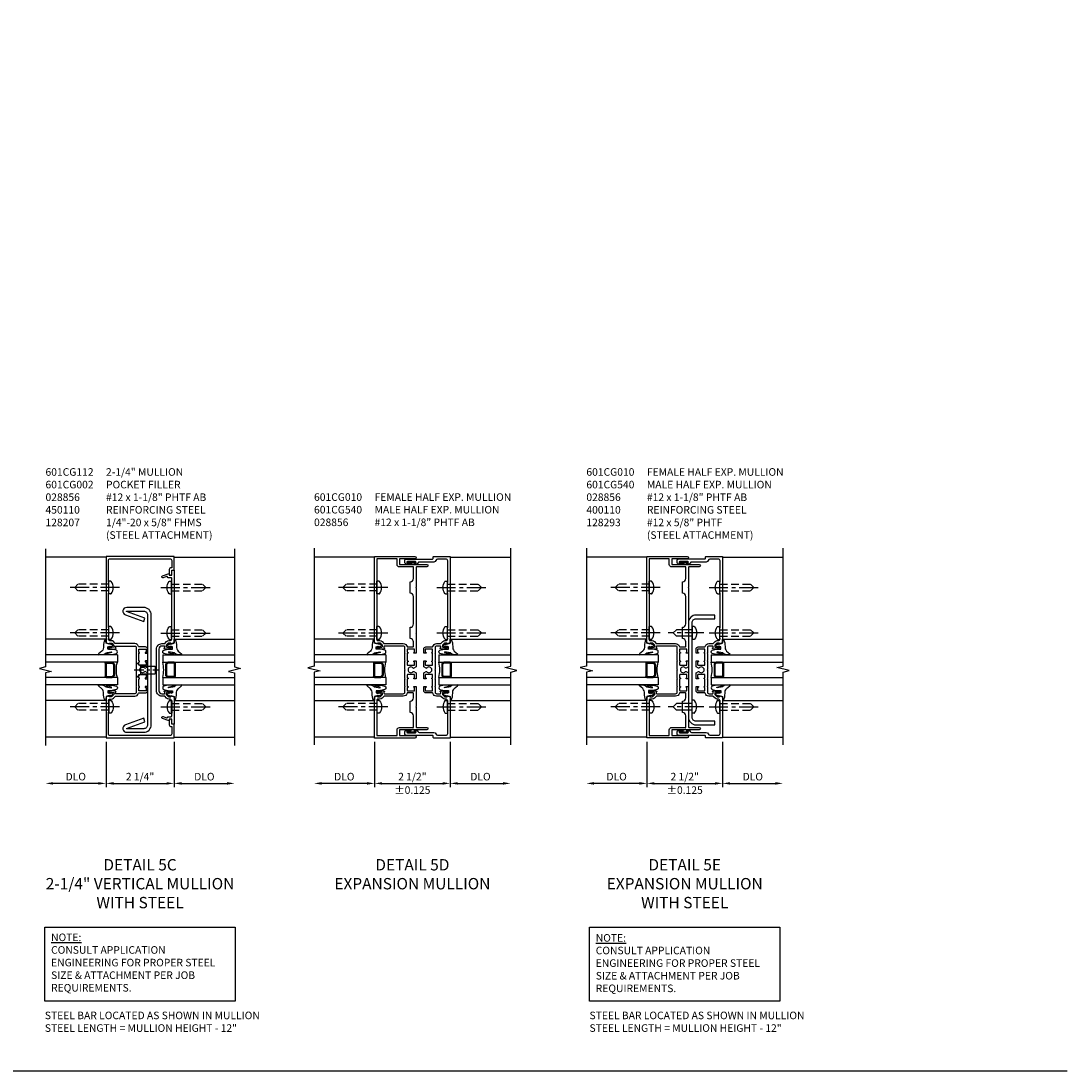
# Model space of a CAD drawing. Units: inches. Extents: x 0 to 117, y 0 to 73.
# Drawn here: x 82 to 117, y 0 to 35 of the extents above; entities that cross this region are included whole.
import ezdxf

# ---------------------------------------------------------------- set-up
doc = ezdxf.new("R2010")
doc.units = ezdxf.units.IN
doc.header["$MEASUREMENT"] = 0
doc.linetypes.add('CENTER', pattern=[2, 1.25, -0.25, 0.25, -0.25])
doc.linetypes.add('HIDDEN', pattern=[0.375, 0.25, -0.125])
doc.layers.get('0').update_dxf_attribs({"color": 4})
for name, color, linetype in [('CENTER', 1, 'CENTER'), ('DIME', 2, 'Continuous'), ('FORMAT', 7, 'Continuous'), ('HIDDEN', 3, 'HIDDEN'), ('TEXT', 3, 'Continuous')]:
    doc.layers.add(name, color=color, linetype=linetype)
doc.styles.get("Standard").update_dxf_attribs({"font": 'arial.ttf'})
doc.dimstyles.get("Standard").update_dxf_attribs({"dimtxt": 0.25, "dimasz": 0.25, "dimexe": 0.125, "dimexo": 0.125, "dimgap": 0.094, "dimtad": 1, "dimdec": 4, "dimzin": 0, "dimdsep": 46, "dimlunit": 4, "dimtxsty": 'Standard', "dimcen": -0.0625, "dimclrd": 256, "dimclre": 256, "dimclrt": 256, "dimazin": 2, "dimtfac": 1, "dimtdec": 4, "dimtofl": 0, "dimtmove": 0, "dimatfit": 0, "dimfxl": 1, "dimfrac": 2, "dimtolj": 1, "dimtzin": 3, "dimlwd": -1, "dimlwe": -1, "dimarcsym": 0})

# ---------------------------------------------------------------- blocks, each defined once
blk = doc.blocks.new('*D50')
at = {"layer": 'DIME', "transparency": 16777216}
for p, q in [((94.125, 11.249), (94.125, 9.751)), ((96.625, 11.25), (96.625, 9.751)), ((94.375, 9.876), (96.375, 9.876))]:
    blk.add_line(p, q, dxfattribs=at)
for points in [[(94.375, 9.917), (94.375, 9.834), (94.125, 9.876)], [(96.375, 9.917), (96.375, 9.834), (96.625, 9.876)]]:
    blk.add_solid(points, dxfattribs=at)
at = {"layer": 'DIME', "transparency": 16777216, "char_height": 0.25, "attachment_point": 5}
for s, insert in [('\\A1;2 1/2"', (95.375, 10.099)), ('\\A1;%%P0.125', (95.375, 9.654))]:
    blk.add_mtext(s, dxfattribs=dict(at, insert=insert))
blk = doc.blocks.new('*D51')
at = {"layer": 'DIME', "transparency": 16777216}
for p, q in [((94.125, 11.249), (94.125, 9.751)), ((93.875, 9.876), (92.375, 9.876))]:
    blk.add_line(p, q, dxfattribs=at)
for points in [[(92.375, 9.917), (92.375, 9.834), (92.125, 9.876)], [(93.875, 9.917), (93.875, 9.834), (94.125, 9.876)]]:
    blk.add_solid(points, dxfattribs=at)
at = {"layer": 'DIME', "transparency": 16777216, "insert": (93.125, 10.099), "char_height": 0.25, "attachment_point": 5}
blk.add_mtext('\\A1;DLO', dxfattribs=at)
blk = doc.blocks.new('*D52')
at = {"layer": 'DIME', "transparency": 16777216}
for p, q in [((96.625, 11.25), (96.625, 9.751)), ((96.875, 9.876), (98.375, 9.876))]:
    blk.add_line(p, q, dxfattribs=at)
for points in [[(96.875, 9.917), (96.875, 9.834), (96.625, 9.876)], [(98.375, 9.917), (98.375, 9.834), (98.625, 9.876)]]:
    blk.add_solid(points, dxfattribs=at)
at = {"layer": 'DIME', "transparency": 16777216, "insert": (97.625, 10.099), "char_height": 0.25, "attachment_point": 5}
blk.add_mtext('\\A1;DLO', dxfattribs=at)
blk = doc.blocks.new('B028856')
for p, q in [((-0.063, 0.212), (0, 0.212)), ((0, 0.212), (0, -0.212)), ((-0.063, -0.212), (0, -0.212))]:
    blk.add_line(p, q)
for centre, radius, start, end in [((0.186, 0), 0.337, 143.0333, 216.9667), ((-0.063, 0.187), 0.025, 89.9998, 143.033), ((-0.063, -0.187), 0.025, 216.967, 270)]:
    blk.add_arc(centre, radius, start, end)
at = {"layer": 'CENTER', "ltscale": 0.5}
blk.add_line((-0.355, 0), (1.368, 0), dxfattribs=at)
at = {"layer": 'HIDDEN'}
for p, q in [((0, 0.108), (1.017, 0.108)), ((1.125, 0), (1.017, 0.108)), ((1.125, 0), (1.017, -0.108)), ((0, -0.108), (1.017, -0.108))]:
    blk.add_line(p, q, dxfattribs=at)
blk = doc.blocks.new('B601CG010')
for points in [[(-0.169, 4.17), (-0.169, 3.982), (0.736, 3.982, -1), (0.736, 3.902), (0.404, 3.902, 0.414214), (0.384, 3.882), (0.384, 3.23), (0.374, 3.22), (0.384, 3.21), (0.384, 1.73), (0.374, 1.72), (0.384, 1.71), (0.384, 1.048), (0.384, 1.048), (0.319, 1.048, -1), (0.319, 1.079), (0.319, 1.079, 0.414214), (0.334, 1.094), (0.334, 1.174, 0.414214), (0.319, 1.189), (0.104, 1.189, 0.414214), (0.089, 1.174), (0.089, 1.094, 0.414214), (0.104, 1.079), (0.105, 1.079, -1), (0.105, 1.048), (0.089, 1.048), (0.089, 0.798), (0.105, 0.798, -1), (0.105, 0.767), (0.104, 0.767, 0.414214), (0.089, 0.752), (0.089, 0.672, 0.414214), (0.104, 0.657), (0.319, 0.657, 0.414214), (0.334, 0.672), (0.334, 0.752, 0.414214), (0.319, 0.767), (0.319, 0.767, -1), (0.319, 0.798), (0.384, 0.798), (0.384, 0.6), (0.302, 0.553, -0.386545), (0.289, 0.556, 3.127286), (0.289, 0.445, -0.386545), (0.302, 0.448), (0.384, 0.401), (0.384, 0.204), (0.319, 0.204, -1), (0.319, 0.235), (0.319, 0.235, 0.414214), (0.334, 0.25), (0.334, 0.33, 0.414214), (0.319, 0.345), (0.104, 0.345, 0.414214), (0.089, 0.33), (0.089, 0.25, 0.414214), (0.104, 0.235), (0.105, 0.235, -1), (0.105, 0.204), (0.089, 0.204), (0.089, -0.046), (0.105, -0.046, -1), (0.105, -0.077), (0.104, -0.077, 0.414214), (0.089, -0.092), (0.089, -0.172, 0.414214), (0.104, -0.187), (0.319, -0.187, 0.414214), (0.334, -0.172), (0.334, -0.092, 0.414214), (0.319, -0.077), (0.319, -0.077, -1), (0.319, -0.046), (0.384, -0.046), (0.384, -0.709), (0.374, -0.719), (0.384, -0.729), (0.384, -1.382, 0.414214), (0.404, -1.402), (0.736, -1.402, -1), (0.736, -1.482), (-0.169, -1.482), (-0.169, -1.67), (0.344, -1.67, -1), (0.344, -1.75), (-0.991, -1.75), (-0.991, -0.393), (-0.888, -0.357), (-0.888, -0.386), (-0.817, -0.386, 0.198912), (-0.799, -0.379), (-0.732, -0.312), (-0.732, -0.27, 0.354119), (-0.748, -0.25), (-0.85, -0.228), (-0.888, -0.228), (-0.888, -0.257), (-0.9, -0.257, -0.414214), (-0.92, -0.237), (-0.92, -0.208, -0.414214), (-0.9, -0.188), (-0.698, -0.188, -0.414214), (-0.66, -0.226), (-0.682, -0.226), (-0.682, -0.263, 0.414214), (-0.657, -0.288), (-0.041, -0.288, 0.414214), (0.009, -0.238), (0.009, -0.056), (0.019, -0.046), (0.009, -0.036), (0.009, 0.194), (0.019, 0.204), (0.009, 0.214), (0.009, 0.491), (0.019, 0.501), (0.009, 0.511), (0.009, 0.788), (0.019, 0.798), (0.009, 0.808), (0.009, 1.038), (0.019, 1.048), (0.009, 1.058), (0.009, 1.238, 0.414214), (-0.041, 1.288), (-0.657, 1.288, 0.414214), (-0.682, 1.263), (-0.682, 1.226), (-0.66, 1.226, -0.414214), (-0.698, 1.188), (-0.9, 1.188, -0.414214), (-0.92, 1.208), (-0.92, 1.237, -0.414214), (-0.9, 1.257), (-0.888, 1.257), (-0.888, 1.228), (-0.85, 1.228), (-0.748, 1.25, 0.354119), (-0.732, 1.27), (-0.732, 1.312), (-0.799, 1.379, 0.198912), (-0.817, 1.386), (-0.888, 1.386), (-0.888, 1.357), (-0.991, 1.393), (-0.991, 4.25), (0.344, 4.25, -1), (0.344, 4.17)], [(-0.911, 1.486, 0.414214), (-0.891, 1.466), (-0.817, 1.466, -0.19902), (-0.742, 1.435), (-0.681, 1.374, 0.19902), (-0.667, 1.368), (-0.041, 1.368, -0.33622), (0.084, 1.273, 0.33622), (0.104, 1.259), (0.274, 1.259, 0.414214), (0.294, 1.279), (0.294, 1.422, 0.414214), (0.184, 1.532), (0.184, 1.907, 0.414214), (0.294, 2.017), (0.294, 2.923, 0.414214), (0.184, 3.033), (0.184, 3.408, 0.414214), (0.294, 3.518), (0.294, 3.902), (-0.169, 3.902, -0.414214), (-0.249, 3.982), (-0.249, 4.17), (-0.911, 4.17), (-0.911, 3.235), (-0.926, 3.22), (-0.911, 3.205), (-0.911, 1.734), (-0.926, 1.719), (-0.911, 1.704)], [(-0.169, -1.402), (0.294, -1.402), (0.294, -1.017, 0.414214), (0.184, -0.907), (0.184, -0.532, 0.414214), (0.294, -0.422), (0.294, -0.277, 0.414214), (0.274, -0.257), (0.104, -0.257, 0.338156), (0.085, -0.272, -0.338156), (-0.041, -0.368), (-0.667, -0.368, 0.19902), (-0.681, -0.374), (-0.742, -0.435, -0.19902), (-0.817, -0.466), (-0.891, -0.466, 0.414214), (-0.911, -0.486), (-0.911, -0.704), (-0.926, -0.719), (-0.911, -0.734), (-0.911, -1.67), (-0.249, -1.67), (-0.249, -1.482, -0.414214)]]:
    blk.add_lwpolyline(points, format="xyb", close=True)
blk = doc.blocks.new('*D53')
at = {"layer": 'DIME', "transparency": 16777216}
for p, q in [((103.125, 11.25), (103.125, 9.751)), ((105.625, 11.25), (105.625, 9.751)), ((103.375, 9.876), (105.375, 9.876))]:
    blk.add_line(p, q, dxfattribs=at)
for points in [[(103.375, 9.917), (103.375, 9.834), (103.125, 9.876)], [(105.375, 9.917), (105.375, 9.834), (105.625, 9.876)]]:
    blk.add_solid(points, dxfattribs=at)
at = {"layer": 'DIME', "transparency": 16777216, "char_height": 0.25, "attachment_point": 5}
for s, insert in [('\\A1;2 1/2"', (104.375, 10.099)), ('\\A1;%%P0.125', (104.375, 9.654))]:
    blk.add_mtext(s, dxfattribs=dict(at, insert=insert))
blk = doc.blocks.new('*D54')
at = {"layer": 'DIME', "transparency": 16777216}
for p, q in [((103.125, 11.25), (103.125, 9.751)), ((102.875, 9.876), (101.375, 9.876))]:
    blk.add_line(p, q, dxfattribs=at)
for points in [[(101.375, 9.917), (101.375, 9.834), (101.125, 9.876)], [(102.875, 9.917), (102.875, 9.834), (103.125, 9.876)]]:
    blk.add_solid(points, dxfattribs=at)
at = {"layer": 'DIME', "transparency": 16777216, "insert": (102.125, 10.099), "char_height": 0.25, "attachment_point": 5}
blk.add_mtext('\\A1;DLO', dxfattribs=at)
blk = doc.blocks.new('*D55')
at = {"layer": 'DIME', "transparency": 16777216}
for p, q in [((105.625, 11.25), (105.625, 9.751)), ((105.875, 9.876), (107.375, 9.876))]:
    blk.add_line(p, q, dxfattribs=at)
for points in [[(105.875, 9.917), (105.875, 9.834), (105.625, 9.876)], [(107.375, 9.917), (107.375, 9.834), (107.625, 9.876)]]:
    blk.add_solid(points, dxfattribs=at)
at = {"layer": 'DIME', "transparency": 16777216, "insert": (106.625, 10.099), "char_height": 0.25, "attachment_point": 5}
blk.add_mtext('\\A1;DLO', dxfattribs=at)
blk = doc.blocks.new('S452TCE07$0$b128293')
for p, q in [((-0.063, 0.212), (0, 0.212)), ((0, 0.212), (0, -0.212)), ((0, 0.108), (0.517, 0.108)), ((0.625, 0), (0.517, 0.108)), ((0.625, 0), (0.517, -0.108)), ((-0.063, -0.212), (0, -0.212)), ((0, -0.108), (0.517, -0.108))]:
    blk.add_line(p, q)
for centre, radius, start, end in [((0.186, 0), 0.337, 143.0333, 216.9667), ((-0.063, 0.187), 0.025, 89.9998, 143.033), ((-0.063, -0.187), 0.025, 216.967, 270)]:
    blk.add_arc(centre, radius, start, end)
at = {"layer": 'CENTER', "ltscale": 0.5}
blk.add_line((-0.386, 0), (0.787, 0), dxfattribs=at)
blk = doc.blocks.new('*D56')
at = {"layer": 'DIME', "transparency": 16777216}
for p, q in [((85.25, 11.25), (85.25, 9.751)), ((87.5, 11.25), (87.5, 9.751)), ((85.5, 9.876), (87.25, 9.876))]:
    blk.add_line(p, q, dxfattribs=at)
for points in [[(85.5, 9.917), (85.5, 9.834), (85.25, 9.876)], [(87.25, 9.917), (87.25, 9.834), (87.5, 9.876)]]:
    blk.add_solid(points, dxfattribs=at)
at = {"layer": 'DIME', "transparency": 16777216, "insert": (86.375, 10.099), "char_height": 0.25, "attachment_point": 5}
blk.add_mtext('\\A1;2 1/4"', dxfattribs=at)
blk = doc.blocks.new('*D57')
at = {"layer": 'DIME', "transparency": 16777216}
for p, q in [((85.25, 11.25), (85.25, 9.751)), ((85, 9.876), (83.5, 9.876))]:
    blk.add_line(p, q, dxfattribs=at)
for points in [[(83.5, 9.917), (83.5, 9.834), (83.25, 9.876)], [(85, 9.917), (85, 9.834), (85.25, 9.876)]]:
    blk.add_solid(points, dxfattribs=at)
at = {"layer": 'DIME', "transparency": 16777216, "insert": (84.25, 10.099), "char_height": 0.25, "attachment_point": 5}
blk.add_mtext('\\A1;DLO', dxfattribs=at)
blk = doc.blocks.new('*D58')
at = {"layer": 'DIME', "transparency": 16777216}
for p, q in [((87.5, 11.25), (87.5, 9.751)), ((87.75, 9.876), (89.25, 9.876))]:
    blk.add_line(p, q, dxfattribs=at)
for points in [[(87.75, 9.917), (87.75, 9.834), (87.5, 9.876)], [(89.25, 9.917), (89.25, 9.834), (89.5, 9.876)]]:
    blk.add_solid(points, dxfattribs=at)
at = {"layer": 'DIME', "transparency": 16777216, "insert": (88.5, 10.099), "char_height": 0.25, "attachment_point": 5}
blk.add_mtext('\\A1;DLO', dxfattribs=at)
blk = doc.blocks.new('B027074-M')
blk.add_lwpolyline([(0.062, 0.144), (0.035, 0.149), (0.069, 0.257), (0.13, 0.261), (0.205, 0.259), (0.195, 0.29, 0.12571), (-0.037, 0.341, -0.226084), (-0.19, 0.391), (-0.286, 0.502, 0.644976), (-0.312, 0.49), (-0.31, 0.361, 0.151869), (-0.294, 0.316), (-0.255, 0.257, -0.029345), (-0.238, 0.205), (-0.221, 0.083, -0.653812), (-0.241, 0.076), (-0.285, 0.241, 0.888636), (-0.31, 0.239), (-0.31, 0.105, 0.064205), (-0.268, -0.084, 0.689636), (-0.165, -0.084, 0.070356), (-0.124, 0.105), (-0.124, 0.201), (-0.051, 0.201), (-0.029, 0.147), (-0.068, 0.142), (-0.034, 0.106), (-0.065, 0.084), (-0.004, 0.03), (0.052, 0.096), (0.027, 0.106)], format="xyb", close=True)
blk = doc.blocks.new('gt100')
for p, q in [((-1, -0.625), (-1, -3)), ((-0.75, -0.625), (-1, -0.625)), ((-0.75, -0.625), (-0.75, -3)), ((-0.25, -0.625), (-0.25, -3)), ((0, -0.625), (-0.25, -0.625)), ((0, -0.625), (0, -3)), ((-1.518, -1), (-1.518, -3)), ((-0.75, -1), (-0.75, -0.794)), ((-0.741, -0.772), (-0.697, -0.728)), ((-0.719, -0.794), (-0.675, -0.75)), ((-0.719, -1), (-0.719, -0.794)), ((-0.282, -1), (-0.719, -1)), ((-0.282, -1.031), (-0.719, -1.031)), ((-0.326, -0.719), (-0.675, -0.719)), ((-0.326, -0.75), (-0.675, -0.75)), ((-0.282, -0.794), (-0.326, -0.75)), ((-0.26, -0.772), (-0.304, -0.728)), ((-0.282, -1), (-0.282, -0.794)), ((-0.25, -1), (-0.25, -0.794)), ((0.517, -1), (0.517, -3))]:
    blk.add_line(p, q)
for centre, radius, start, end in [((-0.5, 0.359), 1.016, 255.75, 284.25), ((-0.719, -0.794), 0.0312, 135, 180), ((-0.719, -1), 0.0312, 180, 270), ((-0.675, -0.75), 0.0312, 90, 135), ((-0.326, -0.75), 0.0312, 45, 90), ((-0.282, -1), 0.0312, 270, 0), ((-0.282, -0.794), 0.0312, 0, 45)]:
    blk.add_arc(centre, radius, start, end)
at = {"rotation": 180}
blk.add_blockref('B027074-M', (-1.312, -0.742), dxfattribs=at)
at = {"xscale": -1, "rotation": 180}
blk.add_blockref('B027074-M', (0.312, -0.742), dxfattribs=at)
blk = doc.blocks.new('B601CG002')
blk.add_lwpolyline([(0.808, 1.379), (0.741, 1.312), (0.741, 1.27, 0.354119), (0.757, 1.25), (0.859, 1.228), (0.897, 1.228), (0.897, 1.257), (0.909, 1.257, -0.414214), (0.929, 1.237), (0.929, 1.208, -0.414214), (0.909, 1.188), (0.708, 1.188, -0.414214), (0.669, 1.226), (0.691, 1.226), (0.691, 1.268, 0.414214), (0.671, 1.288), (0.6, 1.288, 0.414214), (0.5, 1.188), (0.5, -0.187, 0.414214), (0.6, -0.287), (0.671, -0.287, 0.414214), (0.691, -0.267), (0.691, -0.225), (0.669, -0.225, -0.414214), (0.708, -0.187), (0.909, -0.187, -0.414214), (0.929, -0.207), (0.929, -0.236, -0.414214), (0.909, -0.256), (0.897, -0.256), (0.897, -0.227), (0.859, -0.227), (0.757, -0.25, 0.354119), (0.741, -0.269), (0.741, -0.311), (0.808, -0.378, 0.198912), (0.826, -0.385), (0.897, -0.385), (0.897, -0.356), (1, -0.392), (1, -1.295), (0.92, -1.295), (0.92, -1.125), (0.834, -1.125), (0.834, -1.187), (0.617, -1.108, -1.003724), (0.641, -1.042), (0.753, -1.083, 0.518386), (0.78, -1.064, -0.41208), (0.8, -1.045), (0.9, -1.045, 0.414214), (0.92, -1.025), (0.92, -0.901, 0.414214), (0.91, -0.891), (0.91, -0.729), (0.92, -0.719), (0.91, -0.709), (0.91, -0.547, 0.414214), (0.92, -0.537), (0.92, -0.535, 0.414214), (0.85, -0.465), (0.826, -0.465, -0.19902), (0.752, -0.434), (0.69, -0.373, 0.19902), (0.676, -0.367), (0.6, -0.367, -0.414214), (0.42, -0.187), (0.42, 1.188, -0.414214), (0.6, 1.368), (0.676, 1.368, 0.19902), (0.69, 1.374), (0.752, 1.435, -0.19902), (0.826, 1.466), (0.85, 1.466, 0.414214), (0.92, 1.536), (0.92, 1.537, 0.414214), (0.91, 1.547), (0.91, 1.709), (0.92, 1.719), (0.91, 1.729), (0.91, 1.891, 0.414214), (0.92, 1.901), (0.92, 3.038, 0.414214), (0.91, 3.048), (0.91, 3.21), (0.92, 3.22), (0.91, 3.23), (0.91, 3.392, 0.414214), (0.92, 3.402), (0.92, 3.535, 0.437815), (0.91, 3.545), (0.8, 3.545, -0.41208), (0.78, 3.565, 0.518386), (0.753, 3.584), (0.641, 3.543, -1.003724), (0.617, 3.608), (0.834, 3.687), (0.834, 3.625), (0.92, 3.625), (0.92, 3.795), (1, 3.795), (1, 1.393), (0.897, 1.357), (0.897, 1.386), (0.826, 1.386, 0.198912)], format="xyb", close=True)
blk = doc.blocks.new('B601CG112')
blk.add_lwpolyline([(1.076, 1.385, 0.198912), (1.058, 1.378), (0.991, 1.311), (0.991, 1.269, 0.354119), (1.007, 1.25), (1.109, 1.227), (1.147, 1.227), (1.147, 1.256), (1.159, 1.256, -0.414214), (1.179, 1.236), (1.179, 1.207, -0.414214), (1.159, 1.187), (0.958, 1.187, -0.414214), (0.919, 1.226), (0.941, 1.226), (0.941, 1.268, 0.414214), (0.921, 1.288), (0.3, 1.288, 0.414214), (0.25, 1.238), (0.25, 1.057), (0.24, 1.047), (0.25, 1.037), (0.25, 0.807), (0.24, 0.797), (0.25, 0.787), (0.25, 0.51), (0.24, 0.5), (0.25, 0.49), (0.25, 0.213), (0.24, 0.203), (0.25, 0.193), (0.25, -0.037), (0.24, -0.047), (0.25, -0.057), (0.25, -0.238, 0.414214), (0.3, -0.288), (0.921, -0.288, 0.414214), (0.941, -0.268), (0.941, -0.226), (0.919, -0.226, -0.414214), (0.958, -0.187), (1.159, -0.187, -0.414214), (1.179, -0.207), (1.179, -0.236, -0.414214), (1.159, -0.256), (1.147, -0.256), (1.147, -0.227), (1.109, -0.227), (1.007, -0.25, 0.354119), (0.991, -0.269), (0.991, -0.311), (1.058, -0.378, 0.198912), (1.076, -0.385), (1.147, -0.385), (1.147, -0.356), (1.25, -0.392), (1.25, -1.75), (-1, -1.75), (-1, -1.295), (-0.92, -1.295), (-0.92, -1.187, -0.414214), (-0.858, -1.125), (-0.84, -1.125), (-0.84, -1.315, -0.414214), (-0.9, -1.375), (-0.92, -1.375), (-0.92, -1.61, 0.414214), (-0.86, -1.67), (1.11, -1.67, 0.414214), (1.17, -1.61), (1.17, -0.901), (1.16, -0.891), (1.16, -0.734), (1.175, -0.719), (1.16, -0.704), (1.16, -0.547), (1.17, -0.537), (1.17, -0.515, 0.414214), (1.12, -0.465), (1.076, -0.465, -0.19902), (1.002, -0.435), (0.942, -0.375, 0.19902), (0.924, -0.368), (0.3, -0.368, -0.33622), (0.175, -0.273, 0.33622), (0.156, -0.258), (-0.055, -0.258, -0.414214), (-0.125, -0.188), (-0.125, -0.047), (-0.06, -0.047, -1), (-0.06, -0.078), (-0.06, -0.078, 0.414214), (-0.075, -0.093), (-0.075, -0.173, 0.414214), (-0.06, -0.188), (0.155, -0.188, 0.414214), (0.17, -0.173), (0.17, -0.093, 0.414214), (0.155, -0.078), (0.154, -0.078, -1), (0.154, -0.047), (0.17, -0.047), (0.17, 0.203), (0.154, 0.203, -1), (0.154, 0.234), (0.155, 0.234, 0.414214), (0.17, 0.249), (0.17, 0.329, 0.414214), (0.155, 0.344), (-0.06, 0.344, 0.414214), (-0.075, 0.329), (-0.075, 0.249, 0.414214), (-0.06, 0.234), (-0.06, 0.234, -1), (-0.06, 0.203), (-0.125, 0.203), (-0.125, 0.4), (-0.043, 0.448, -0.386545), (-0.03, 0.445, 3.127286), (-0.03, 0.555, -0.386545), (-0.043, 0.552), (-0.125, 0.6), (-0.125, 0.797), (-0.06, 0.797, -1), (-0.06, 0.766), (-0.06, 0.766, 0.414214), (-0.075, 0.751), (-0.075, 0.671, 0.414214), (-0.06, 0.656), (0.155, 0.656, 0.414214), (0.17, 0.671), (0.17, 0.751, 0.414214), (0.155, 0.766), (0.154, 0.766, -1), (0.154, 0.797), (0.17, 0.797), (0.17, 1.047), (0.154, 1.047, -1), (0.154, 1.078), (0.155, 1.078, 0.414214), (0.17, 1.093), (0.17, 1.173, 0.414214), (0.155, 1.188), (-0.06, 1.188, 0.414214), (-0.075, 1.173), (-0.075, 1.093, 0.414214), (-0.06, 1.078), (-0.06, 1.078, -1), (-0.06, 1.047), (-0.125, 1.047), (-0.125, 1.188, -0.414214), (-0.055, 1.258), (0.156, 1.258, 0.33622), (0.175, 1.273, -0.33622), (0.3, 1.368), (0.924, 1.368, 0.19902), (0.942, 1.375), (1.002, 1.435, -0.19902), (1.076, 1.465), (1.12, 1.465, 0.414214), (1.17, 1.515), (1.17, 1.537), (1.16, 1.547), (1.16, 1.704), (1.175, 1.719), (1.16, 1.734), (1.16, 1.891), (1.17, 1.901), (1.17, 3.038), (1.16, 3.048), (1.16, 3.205), (1.175, 3.22), (1.16, 3.235), (1.16, 3.392), (1.17, 3.402), (1.17, 4.11, 0.414214), (1.11, 4.17), (-0.86, 4.17, 0.414214), (-0.92, 4.11), (-0.92, 3.875), (-0.9, 3.875, -0.414214), (-0.84, 3.815), (-0.84, 3.625), (-0.858, 3.625, -0.414214), (-0.92, 3.687), (-0.92, 3.795), (-1, 3.795), (-1, 4.25), (1.25, 4.25), (1.25, 1.392), (1.147, 1.356), (1.147, 1.385)], format="xyb", close=True)
blk = doc.blocks.new('S452TCV08$0$B128207')
for p, q in [((0, 0.253), (0, -0.253)), ((0, 0.253), (0.148, 0.125)), ((0.148, 0.125), (0.625, 0.125)), ((0.148, -0.125), (0.148, 0.125)), ((0.625, 0.125), (0.625, -0.125)), ((0, -0.253), (0.148, -0.125)), ((0.148, -0.125), (0.625, -0.125))]:
    blk.add_line(p, q)
at = {"layer": 'CENTER', "ltscale": 0.25}
blk.add_line((-0.067, 0), (0.725, 0), dxfattribs=at)
blk = doc.blocks.new('B452TCG540$0$B027806')
for p, q in [((-0.133, 0), (-0.115, 0.018)), ((-0.133, 0.018), (0.133, 0.018)), ((-0.133, 0), (0.133, 0)), ((-0.108, 0), (-0.09, 0.018)), ((-0.083, 0), (-0.065, 0.018)), ((-0.074, 0.064), (-0.074, 0.018)), ((0.049, 0.092), (-0.071, 0.07)), ((-0.058, 0), (-0.04, 0.018)), ((-0.033, 0.055), (-0.033, 0.018)), ((-0.033, 0), (-0.015, 0.018)), ((0.058, 0.08), (-0.03, 0.061)), ((-0.008, 0), (0.01, 0.018)), ((0.017, 0), (0.035, 0.018)), ((0.042, 0), (0.06, 0.018)), ((0.067, 0), (0.085, 0.018)), ((0.092, 0), (0.11, 0.018)), ((0.117, 0), (0.135, 0.018))]:
    blk.add_line(p, q)
for centre, radius, start, end in [((-0.133, 0.009), 0.009, 89.9878, 270), ((-0.066, 0.064), 0.0078, 123.9355, 180), ((-0.025, 0.055), 0.0078, 130.979, 180.1267), ((0.053, 0.086), 0.0078, 310.9795, 123.9334), ((0.133, 0.009), 0.009, 270.0059, 89.9939)]:
    blk.add_arc(centre, radius, start, end)
blk = doc.blocks.new('B601CG009')
blk.add_lwpolyline([(0.898, 1.386), (0.826, 1.386, 0.198912), (0.808, 1.379), (0.742, 1.312), (0.742, 1.27, 0.354119), (0.757, 1.25), (0.86, 1.228), (0.898, 1.228), (0.898, 1.257), (0.91, 1.257, -0.414214), (0.93, 1.237), (0.93, 1.208, -0.414214), (0.91, 1.188), (0.708, 1.188, -0.414214), (0.669, 1.226), (0.692, 1.226), (0.692, 1.263, 0.414214), (0.666, 1.288), (0.55, 1.288, 0.414214), (0.5, 1.238), (0.5, 1.058), (0.49, 1.048), (0.5, 1.038), (0.5, 0.808), (0.49, 0.798), (0.5, 0.788), (0.5, 0.511), (0.49, 0.501), (0.5, 0.491), (0.5, 0.214), (0.49, 0.204), (0.5, 0.194), (0.5, -0.036), (0.49, -0.046), (0.5, -0.056), (0.5, -0.238, 0.414214), (0.55, -0.288), (0.666, -0.288, 0.414214), (0.692, -0.263), (0.692, -0.226), (0.669, -0.226, -0.414214), (0.708, -0.188), (0.91, -0.188, -0.414214), (0.93, -0.208), (0.93, -0.237, -0.414214), (0.91, -0.257), (0.898, -0.257), (0.898, -0.228), (0.86, -0.228), (0.757, -0.25, 0.354119), (0.742, -0.27), (0.742, -0.312), (0.808, -0.379, 0.198912), (0.826, -0.386), (0.898, -0.386), (0.898, -0.357), (1, -0.393), (1, -1.75), (0.457, -1.75, -0.414214), (0.437, -1.73), (0.437, -1.684, 0.414214), (0.417, -1.664), (-0.45, -1.664, -0.414214), (-0.5, -1.614), (-0.5, -1.546, -0.414185), (-0.45, -1.497), (-0.398, -1.497, -1), (-0.398, -1.53), (-0.415, -1.53, 0.999952), (-0.415, -1.576), (-0.151, -1.576, 0.999952), (-0.151, -1.53), (-0.168, -1.53, -1), (-0.168, -1.497), (-0.116, -1.497, -0.318784), (-0.069, -1.53, 0.31881), (-0.022, -1.564), (0.457, -1.564, -0.339779), (0.525, -1.615, 0.339779), (0.583, -1.66), (0.86, -1.66, 0.414214), (0.92, -1.6), (0.92, -0.902, 0.414214), (0.91, -0.892), (0.91, -0.734), (0.925, -0.719), (0.91, -0.704), (0.91, -0.548, 0.414214), (0.92, -0.538), (0.92, -0.536, 0.414214), (0.85, -0.466), (0.826, -0.466, -0.19902), (0.752, -0.435), (0.69, -0.374, 0.19902), (0.676, -0.368), (0.55, -0.368, -0.338156), (0.425, -0.272, 0.338156), (0.405, -0.258), (0.195, -0.258, -0.414214), (0.125, -0.188), (0.125, -0.046), (0.191, -0.046, -1), (0.191, -0.077), (0.19, -0.077, 0.414214), (0.175, -0.092), (0.175, -0.172, 0.414214), (0.19, -0.188), (0.405, -0.188, 0.414214), (0.42, -0.172), (0.42, -0.092, 0.414214), (0.405, -0.077), (0.405, -0.077, -1), (0.405, -0.046), (0.42, -0.046), (0.42, 0.204), (0.405, 0.204, -1), (0.405, 0.235), (0.405, 0.235, 0.414214), (0.42, 0.25), (0.42, 0.33, 0.414214), (0.405, 0.345), (0.19, 0.345, 0.414214), (0.175, 0.33), (0.175, 0.25, 0.414214), (0.19, 0.235), (0.191, 0.235, -1), (0.191, 0.204), (0.125, 0.204), (0.125, 0.401), (0.207, 0.448, -0.386545), (0.22, 0.445, 3.127286), (0.22, 0.556, -0.386545), (0.207, 0.553), (0.125, 0.6), (0.125, 0.798), (0.191, 0.798, -1), (0.191, 0.767), (0.19, 0.767, 0.414214), (0.175, 0.752), (0.175, 0.672, 0.414214), (0.19, 0.657), (0.405, 0.657, 0.414214), (0.42, 0.672), (0.42, 0.752, 0.414214), (0.405, 0.767), (0.405, 0.767, -1), (0.405, 0.798), (0.42, 0.798), (0.42, 1.048), (0.405, 1.048, -1), (0.405, 1.079), (0.405, 1.079, 0.414214), (0.42, 1.094), (0.42, 1.174, 0.414214), (0.405, 1.189), (0.19, 1.189, 0.414214), (0.175, 1.174), (0.175, 1.094, 0.414214), (0.19, 1.079), (0.191, 1.079, -1), (0.191, 1.048), (0.125, 1.048), (0.125, 1.189, -0.414214), (0.195, 1.259), (0.406, 1.259, 0.33622), (0.425, 1.273, -0.33622), (0.55, 1.368), (0.676, 1.368, 0.19902), (0.69, 1.374), (0.752, 1.435, -0.19902), (0.826, 1.466), (0.85, 1.466, 0.414214), (0.92, 1.536), (0.92, 1.537, 0.414214), (0.91, 1.547), (0.91, 1.704), (0.925, 1.719), (0.91, 1.734), (0.91, 1.891, 0.414214), (0.92, 1.901), (0.92, 3.036), (0.92, 3.038, 0.451745), (0.91, 3.048), (0.91, 3.204), (0.925, 3.219), (0.91, 3.234), (0.91, 3.392, 0.425975), (0.92, 3.402), (0.92, 4.1, 0.414214), (0.86, 4.16), (0.583, 4.16, 0.339779), (0.525, 4.115, -0.339779), (0.457, 4.063), (-0.022, 4.063, 0.31881), (-0.069, 4.03, -0.318784), (-0.116, 3.996), (-0.168, 3.996, -1), (-0.168, 4.03), (-0.151, 4.03, 0.999952), (-0.151, 4.076), (-0.415, 4.076, 0.999952), (-0.415, 4.03), (-0.398, 4.03, -1), (-0.398, 3.996), (-0.45, 3.996, -0.414185), (-0.5, 4.046), (-0.5, 4.113, -0.414214), (-0.45, 4.163), (0.417, 4.163, 0.414214), (0.437, 4.183), (0.437, 4.23, -0.414214), (0.457, 4.25), (1, 4.25), (1, 1.393), (0.898, 1.357)], format="xyb", close=True)
blk = doc.blocks.new('B601CG540')
for name, p in [('B601CG009', (0.005, 0)), ('B452TCG540$0$B027806', (-0.277, -1.564))]:
    blk.add_blockref(name, p)
at = {"xscale": -1, "rotation": 180}
blk.add_blockref('B452TCG540$0$B027806', (-0.277, 4.061), dxfattribs=at)
blk = doc.blocks.new('B450110')
blk.add_lwpolyline([(-0.477, -1.443, -0.8391), (-0.479, -1.432), (0.126, -1.212), (0.085, -1.1), (-0.52, -1.32, 0.8391), (-0.477, -1.563), (0.085, -1.563, 0.414214), (0.335, -1.313), (0.335, 2.312, 0.414214), (0.085, 2.562), (-0.477, 2.562, 0.8391), (-0.52, 2.32), (0.085, 2.1), (0.126, 2.212), (-0.479, 2.432, -0.8391), (-0.477, 2.443), (0.085, 2.443, -0.414214), (0.215, 2.312), (0.215, -1.313, -0.414214), (0.085, -1.443)], format="xyb", close=True)
blk = doc.blocks.new('B400110')
blk.add_lwpolyline([(-0.6645, -1.5665), (-0.6645, -1.6865), (-0.0395, -1.6865, 0.4142136), (0.2105, -1.4365), (0.2105, 1.6887, 0.4142136), (-0.0395, 1.9387), (-0.6645, 1.9387), (-0.6645, 1.8187), (-0.0395, 1.8187, -0.4142136), (0.0905, 1.6887), (0.0905, -1.4365, -0.4142136), (-0.0395, -1.5665)], format="xyb", close=True)

msp = doc.modelspace()

# ---------------------------------------------------------------- linework, layer by layer
for p, q in [((85.25, 17.351), (83.24999, 17.351)), ((87.5, 17.351), (89.50001, 17.351)), ((94.125, 17.35024), (92.12499, 17.35024)), ((96.625, 17.351), (98.62501, 17.351)), ((103.125, 17.351), (101.12499, 17.351)), ((105.625, 17.351), (107.62501, 17.351)), ((85.25, 11.399), (83.24999, 11.399)), ((87.5, 11.399), (89.50001, 11.399)), ((94.125, 11.39774), (92.12499, 11.39774)), ((96.625, 11.398), (98.62501, 11.398)), ((103.125, 11.3985), (101.12499, 11.3985)), ((105.625, 11.398), (107.62501, 11.398))]:
    msp.add_line(p, q)
for points in [[(83.24999, 17.625), (83.24999, 13.72501), (83.05001, 13.67499), (83.44999, 13.57501), (83.24999, 13.52501), (83.24999, 11.125)], [(89.50001, 17.625), (89.50001, 13.72501), (89.69999, 13.67499), (89.30001, 13.57501), (89.50001, 13.52501), (89.50001, 11.125)], [(92.12499, 17.64824), (92.12499, 13.74825), (91.92501, 13.69823), (92.32499, 13.59825), (92.12499, 13.54825), (92.12499, 11.14824)], [(98.62501, 11.15), (98.62501, 13.54999), (98.82499, 13.60001), (98.42501, 13.69999), (98.62501, 13.74999), (98.62501, 17.65)], [(101.12499, 17.649), (101.12499, 13.74901), (100.92501, 13.69899), (101.32499, 13.59901), (101.12499, 13.54901), (101.12499, 11.149)], [(107.62501, 11.15), (107.62501, 13.54999), (107.82499, 13.60001), (107.42501, 13.69999), (107.62501, 13.74999), (107.62501, 17.65)]]:
    msp.add_lwpolyline(points)
at = {"layer": 'FORMAT'}
msp.add_lwpolyline([(117.00944, 0.375), (0.375, 0.375), (0.375, 73.08225)], dxfattribs=at)
at = {"layer": 'TEXT'}
for points in [[(83.22815, 2.67886), (83.22815, 5.12256), (89.52185, 5.12256), (89.52185, 2.67886)], [(101.22815, 2.67886), (101.22815, 5.12256), (107.52185, 5.12256), (107.52185, 2.67886)]]:
    msp.add_lwpolyline(points, close=True, dxfattribs=at)

# ---------------------------------------------------------------- block references
at = {"xscale": -1}
for name, p in [('B601CG112', (86.5, 13.125)), ('S452TCE07$0$b128293', (104.62, 14.844)), ('B028856', (85.34, 12.406)), ('B028856', (94.205, 12.40524)), ('B028856', (103.205, 12.406))]:
    msp.add_blockref(name, p, dxfattribs=at)
for name, p in [('B601CG010', (95.11577, 13.12424)), ('B601CG540', (95.62, 13.12424)), ('B601CG010', (104.11577, 13.125)), ('B601CG540', (104.62, 13.125)), ('B601CG002', (86.5, 13.12455)), ('B450110', (86.40996, 13.12576)), ('S452TCV08$0$B128207', (86.25, 13.625)), ('B028856', (87.42, 12.405)), ('B028856', (96.535, 12.406)), ('B028856', (105.535, 12.406))]:
    msp.add_blockref(name, p)
for name, p, rotation in [('B028856', (85.34, 16.345), 180), ('B028856', (94.205, 16.34424), 180), ('B028856', (103.205, 16.345), 180), ('B400110', (104.7105, 13.74889), 180), ('B028856', (85.34, 14.844), 180), ('B028856', (94.205, 14.84324), 180), ('B028856', (103.205, 14.844), 180), ('gt100', (86.50001, 14.1262), 90), ('gt100', (95.62501, 14.12665), 90), ('gt100', (104.62501, 14.12665), 90), ('S452TCE07$0$b128293', (104.62, 12.40751), 180)]:
    msp.add_blockref(name, p, dxfattribs=dict(rotation=rotation))
for name, p, rotation in [('B028856', (87.42, 16.344), 180), ('B028856', (96.535, 16.345), 180), ('B028856', (105.535, 16.345), 180), ('B028856', (87.42, 14.843), 180), ('B028856', (96.535, 14.844), 180), ('B028856', (105.535, 14.844), 180), ('gt100', (86.25, 14.1262), 270), ('gt100', (95.125, 14.12595), 270), ('gt100', (104.125, 14.12671), 270)]:
    msp.add_blockref(name, p, dxfattribs=dict(at, rotation=rotation))

# ---------------------------------------------------------------- texts
at = {"layer": 'TEXT'}
for s, insert, char_height, width, attachment_point in [('\\pxt8;601CG112^I2-1/4" MULLION\\P601CG002^IPOCKET FILLER\\P028856^I#12 x 1-1/8" PHTF AB\\P450110^IREINFORCING STEEL\\P128207^I1/4"-20 x 5/8" FHMS\\P^I(STEEL ATTACHMENT)', (83.24999, 17.95407), 0.25, 8.1732751, 7), ('\\pxt8;601CG010^IFEMALE HALF EXP. MULLION\\P601CG540^IMALE HALF EXP. MULLION\\P028856^I#12 x 1-1/8" PHTF AB\\P400110^IREINFORCING STEEL\\P128293^I#12 x 5/8" PHTF\\P^I(STEEL ATTACHMENT)', (101.12499, 17.95407), 0.25, 8.8044804, 7), ('\\pxt8;601CG010^IFEMALE HALF EXP. MULLION\\P601CG540^IMALE HALF EXP. MULLION\\P028856^I#12 x 1-1/8" PHTF AB', (92.12499, 18.375), 0.25, 6.8879025, 7), ('DETAIL 5C\\P2-1/4" VERTICAL MULLION\\PWITH STEEL', (86.375, 7.375), 0.375, 6.5, 2), ('DETAIL 5D\\PEXPANSION MULLION', (95.375, 7.375), 0.375, 6.5, 2), ('DETAIL 5E\\PEXPANSION MULLION\\PWITH STEEL', (104.375, 7.375), 0.375, 6.5, 2), ('{\\LNOTE:\\P}CONSULT APPLICATION ENGINEERING FOR PROPER STEEL SIZE & ATTACHMENT PER JOB REQUIREMENTS.', (83.43518, 4.91537), 0.25, 5.8099721, 1), ('{\\LNOTE:\\P}CONSULT APPLICATION ENGINEERING FOR PROPER STEEL SIZE & ATTACHMENT PER JOB REQUIREMENTS.', (101.43518, 4.89769), 0.25, 5.8099721, 1), ('STEEL BAR LOCATED AS SHOWN IN MULLION \\PSTEEL LENGTH = MULLION HEIGHT - 12"', (83.22815, 2.33538), 0.25, 7.73647, 1), ('STEEL BAR LOCATED AS SHOWN IN MULLION\\PSTEEL LENGTH = MULLION HEIGHT - 12"', (101.22815, 2.33538), 0.25, 8.2330938, 1)]:
    msp.add_mtext(s, dxfattribs=dict(at, insert=insert, char_height=char_height, width=width, attachment_point=attachment_point))

# ---------------------------------------------------------------- dimensions: what is measured, and where the dimension line sits
at = {"layer": 'DIME'}
for base, p1, p2, picture, middle in [((83.24999, 9.87551), (85.25, 11.375), (83.24999, 11.125), '*D57', (84.24999, 10.09886)), ((89.50001, 9.87551), (87.5, 11.375), (89.50001, 11.125), '*D58', (88.5, 10.09886)), ((92.12499, 9.87551), (94.125, 11.37424), (92.12499, 11.14824), '*D51', (93.12499, 10.09886)), ((98.62501, 9.87551), (96.625, 11.375), (98.62501, 11.15076), '*D52', (97.625, 10.09886)), ((101.12499, 9.87551), (103.125, 11.375), (101.12499, 11.149), '*D54', (102.12499, 10.09886)), ((107.62501, 9.87551), (105.625, 11.375), (107.62501, 11.15), '*D55', (106.625, 10.09886))]:
    dim = msp.add_linear_dim(base=base, p1=p1, p2=p2, text='DLO', dimstyle='STANDARD', override={"dimse2": 1}, dxfattribs=at)
    dim.commit()
    dim.dimension.update_dxf_attribs({"geometry": picture, "text_midpoint": middle})
dim = msp.add_linear_dim(base=(87.5, 9.87551), p1=(85.25, 11.375), p2=(87.5, 11.375), dimstyle='STANDARD', dxfattribs=at)
dim.commit()
dim.dimension.update_dxf_attribs({"geometry": '*D56', "text_midpoint": (86.375, 10.09878)})
for base, p1, p2, picture, middle in [((96.625, 9.87551), (94.125, 11.37424), (96.625, 11.375), '*D50', (95.375, 9.87551)), ((105.625, 9.87551), (103.125, 11.375), (105.625, 11.375), '*D53', (104.375, 9.87551))]:
    dim = msp.add_linear_dim(base=base, p1=p1, p2=p2, text='<>\\X%%P0.125', dimstyle='STANDARD', dxfattribs=at)
    dim.commit()
    dim.dimension.update_dxf_attribs({"geometry": picture, "text_midpoint": middle})

doc.saveas('drawing.dxf')
